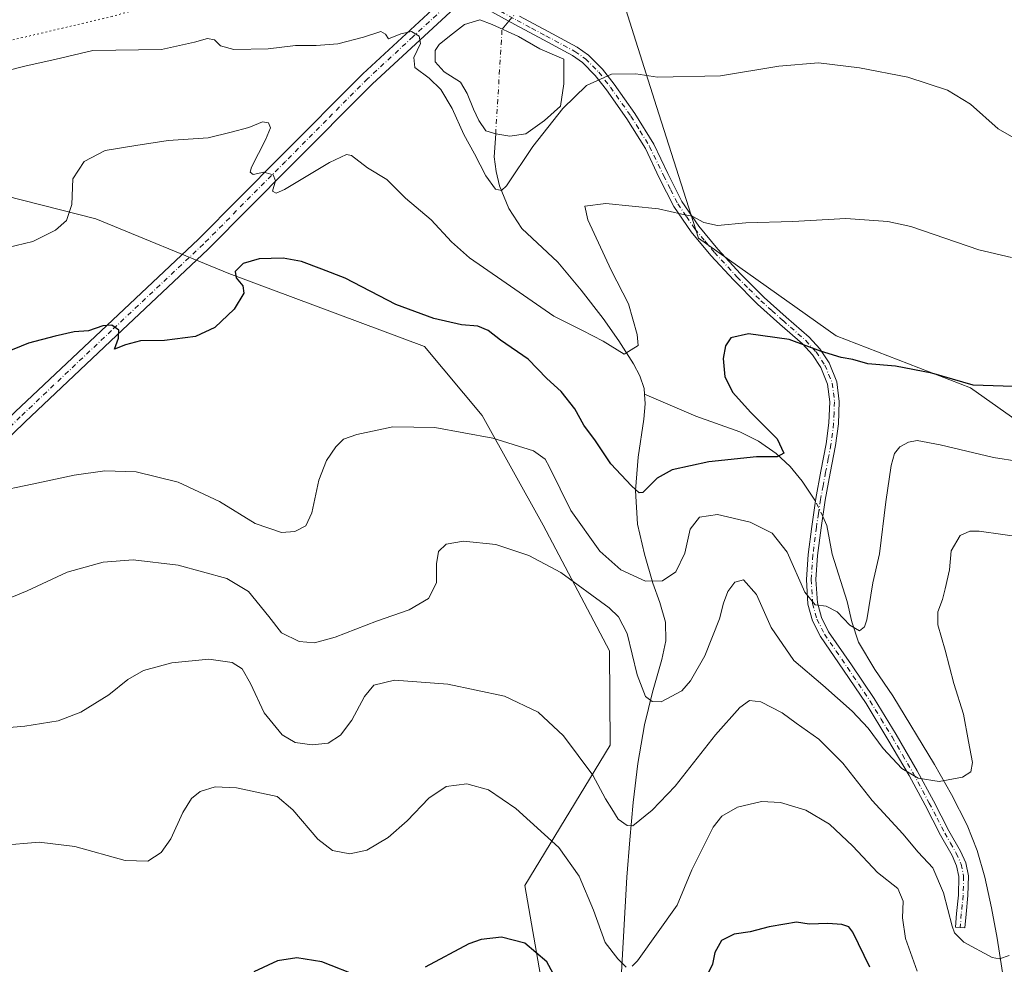
# Model space of a CAD drawing. Units: metres. Extents: x 577107 to 580560, y 4696464 to 4698824.
# Drawn here: x 578605 to 578876, y 4698406 to 4698667 of the extents above; entities that cross this region are included whole.
import ezdxf

# ---------------------------------------------------------------- set-up
doc = ezdxf.new("R2010")
doc.units = ezdxf.units.M
doc.header["$MEASUREMENT"] = 0
doc.linetypes.add('DGN Style 4', pattern=[2.6384748266838614, 1.318413404963828, -0.6592067024819142, 0.001648016756204785, -0.6592067024819142])
doc.linetypes.add('DGN Style 5', pattern=[1.1536117293433497, 0.4944050268614355, -0.6592067024819142])
for name, color, linetype, lineweight in [('Camino Cxs', 7, 'Continuous', 0), ('Camino eje', 30, 'DGN Style 4', 13), ('Corriente natural eje', 4, 'DGN Style 4', 0), ('Corriente natural lineal', 142, 'Continuous', 13), ('Corriente natural lineal oculto', 9, 'DGN Style 4', 13), ('Cultivos herbáceos CxS', 92, 'Continuous', 0), ('Curva de nivel maestra', 30, 'Continuous', 30), ('Curva de nivel normal', 30, 'Continuous', 0), ('Estanque Cxs', 5, 'Continuous', 0), ('Matorral CxS', 135, 'Continuous', 0), ('Pista no pavimentada Cxs', 111, 'Continuous', 0), ('Pista no pavimentada eje', 91, 'DGN Style 4', 0), ('Vía pecuaria eje', 92, 'DGN Style 5', 0)]:
    doc.layers.add(name, color=color, linetype=linetype, lineweight=lineweight)

# ---------------------------------------------------------------- blocks, each defined once
blk = doc.blocks.new('*U9')
at = {"layer": 'Cultivos herbáceos CxS', "color": 92, "linetype": 'Continuous', "lineweight": 0}
for points in [[(578595.6349, 4698619.169299999, 367.2970999999961), (578625.6902000001, 4698611.534499999, 370.7020000000048), (578662.3838000001, 4698596.522700001, 373.8310000000056), (578716.4238999998, 4698576.375499999, 377.0620000000054), (578732.3425000003, 4698557.282500001, 379.0699000000022), (578749.1202999996, 4698527.017700001, 383.129700000005), (578767.4370999997, 4698492.356699999, 387.665599999993), (578767.6678999999, 4698466.282099999, 389.0114000000031), (578744.0385999996, 4698427.590299999, 397.7066999999952), (578753.1359000001, 4698375.833900001, 403.1064999999944)], [(578889.7186000004, 4698548.8937, 378.1523000000016), (578867.0729, 4698564.9505, 375.1146000000008), (578829.9770999998, 4698579.290300001, 373.6564999999973), (578792.0380999995, 4698606.2841, 370.7225999999937), (578780.4090999998, 4698642.618899999, 365.8077999999951), (578770.1639, 4698674.971100001, 361.7498000000051), (578761.2389000002, 4698687.641899999, 360.0160000000033), (578752.3131999997, 4698700.9487, 359.3163999999961), (578729.4441000001, 4698702.1461, 358.7189000000071), (578718.4205, 4698700.4625, 359.6116999999941), (578701.5937000001, 4698697.8925, 360.2945999999938), (578693.7569000004, 4698696.6953, 360.5078000000067), (578681.8399, 4698689.293500001, 361.045299999998), (578649.4737, 4698678.3959, 361.8987000000052), (578598.0455, 4698670.6117, 361.6156999999948)]]:
    blk.add_polyline3d(points, dxfattribs=at)

msp = doc.modelspace()

# ---------------------------------------------------------------- linework, layer by layer
at = {"layer": 'Camino Cxs', "color": 7, "linetype": 'Continuous', "lineweight": 0}
msp.add_polyline3d([(578742.5701000001, 4698667.4901, 363.6475999999966), (578750.4901000002, 4698663.2601, 363.5464000000065), (578758.5601000004, 4698658.9101, 363.7718000000023), (578761.6401000004, 4698656.780099999, 364.034799999994), (578765.4700999996, 4698652.9101, 364.692200000005), (578768.7701000003, 4698648.700099999, 365.4204000000027), (578774.4600999998, 4698640.640100001, 366.3380999999936), (578779.6501000002, 4698632.200099999, 367.2419999999984), (578783.5401, 4698624.090100001, 368.491599999994), (578787.4200999998, 4698616.350099999, 369.5286000000052), (578792.0701000001, 4698609.590100001, 370.321299999996), (578797.3701, 4698603.170100001, 371.0347000000039), (578803.6401000004, 4698596.4301, 371.894100000005), (578810.1300999997, 4698589.9101, 372.8166999999958), (578816.2100999998, 4698584.4801, 373.7121000000043), (578822.5100999996, 4698578.940099999, 374.5994999999967), (578825.5000999998, 4698575.6801, 375.0353999999934), (578828.0601000004, 4698571.8201, 375.4953999999998), (578830.1801000005, 4698566.590100001, 376.2146999999969), (578830.8601000002, 4698561.170100001, 376.8879000000015), (578830.6001000004, 4698555.030099999, 377.133799999996), (578829.8601000002, 4698549.0601, 376.9033000000054), (578828.3901000004, 4698541.4301, 376.6494999999995), (578826.9700999996, 4698533.9301, 376.5268000000069), (578825.8400999998, 4698526.300100001, 377.2014000000054), (578824.8901000004, 4698518.690099999, 378.3769999999931), (578824.4200999998, 4698512.050100001, 379.2961000000068), (578824.8101000004, 4698505.620100001, 380.1564000000071), (578825.9200999998, 4698501.5601, 380.5809000000008), (578827.9301000005, 4698497.630100001, 380.7788), (578834.1901000004, 4698488.470100001, 381.6839999999939), (578840.4801000003, 4698479.220100001, 382.7486000000063), (578846.5401, 4698469.270099999, 383.7621000000072), (578852.4001000002, 4698459.2401, 384.8169999999955), (578856.8601000002, 4698450.960100001, 385.8420999999944), (578861.1201, 4698442.690099999, 386.7954000000027), (578864.3201000001, 4698437.090100001, 387.2299999999959), (578865.7600999996, 4698433.860099999, 387.5632000000041), (578866.5000999998, 4698430.280099999, 387.9394999999931), (578866.3501000004, 4698424.8101, 388.6113999999943), (578865.8501000004, 4698419.640100001, 389.2912000000069), (578865.5301000001, 4698415.880100001, 389.7900999999983), (578862.9101, 4698416.100099999, 390.2407999999996), (578863.2301000003, 4698419.880100001, 389.7978000000003), (578863.7401000002, 4698424.970100001, 389.1394), (578863.8701, 4698430.050100001, 388.4373999999953), (578863.2500999998, 4698433.050100001, 388.0764999999956), (578861.9801000003, 4698435.9001, 387.8329999999987), (578858.8201000001, 4698441.440099999, 387.4425999999949), (578854.5401, 4698449.7401, 386.3785999999964), (578850.1101000002, 4698457.960100001, 385.4030999999959), (578844.2901, 4698467.9301, 384.4554999999964), (578838.2701000003, 4698477.800100001, 383.3070000000007), (578832.0201000003, 4698486.9901, 382.1303999999946), (578825.6700999998, 4698496.290100001, 381.3752999999998), (578823.4600999998, 4698500.610099999, 381.0715999999957), (578822.2100999998, 4698505.190099999, 380.5679999999993), (578821.7901, 4698512.0601, 379.7317999999942), (578822.2801000001, 4698518.950099999, 378.6784000000043), (578823.2401000002, 4698526.6601, 377.414300000004), (578824.3901000004, 4698534.370100001, 376.4572000000044), (578825.8101000004, 4698541.920100001, 376.3672999999981), (578827.2701000003, 4698549.470100001, 376.5942000000068), (578827.9901000002, 4698555.2501, 376.9398999999976), (578828.2301000003, 4698561.0601, 376.9578000000038), (578827.6201, 4698565.9301, 376.4661999999953), (578825.7301000003, 4698570.590100001, 375.9516000000003), (578823.4301000005, 4698574.0601, 375.5648999999976), (578820.6801000005, 4698577.0601, 375.1371000000072), (578814.4700999996, 4698582.520099999, 374.2785000000004), (578808.3201000001, 4698588.0001, 373.300900000002), (578801.7500999998, 4698594.610099999, 372.3730000000069), (578795.4001000002, 4698601.440099999, 371.4732999999979), (578789.9700999996, 4698608.0101, 370.7376999999979), (578785.1601, 4698615.0101, 369.8135000000038), (578781.1901000004, 4698622.940099999, 368.7418999999936), (578777.3501000004, 4698630.950099999, 367.4510000000009), (578772.2701000003, 4698639.190099999, 366.4747999999963), (578766.6601, 4698647.140100001, 365.5662000000011), (578763.5000999998, 4698651.170100001, 364.8043000000035), (578759.9501, 4698654.7601, 364.1138999999966), (578757.1901000004, 4698656.670100001, 363.872000000003), (578749.2500999998, 4698660.950099999, 363.6059999999998), (578741.3201000001, 4698665.190099999, 363.6753999999929), (578732.1300999997, 4698670.2401, 363.527900000001)], dxfattribs=at)
msp.add_polyline3d([(578742.5701000001, 4698667.4901, 363.6475999999966), (578750.4901000002, 4698663.2601, 363.5464000000065), (578758.5601000004, 4698658.9101, 363.7718000000023), (578761.6401000004, 4698656.780099999, 364.034799999994), (578765.4700999996, 4698652.9101, 364.692200000005), (578768.7701000003, 4698648.700099999, 365.4204000000027), (578774.4600999998, 4698640.640100001, 366.3380999999936), (578779.6501000002, 4698632.200099999, 367.2419999999984), (578783.5401, 4698624.090100001, 368.491599999994), (578787.4200999998, 4698616.350099999, 369.5286000000052), (578792.0701000001, 4698609.590100001, 370.321299999996), (578797.3701, 4698603.170100001, 371.0347000000039), (578803.6401000004, 4698596.4301, 371.894100000005), (578810.1300999997, 4698589.9101, 372.8166999999958), (578816.2100999998, 4698584.4801, 373.7121000000043), (578822.5100999996, 4698578.940099999, 374.5994999999967), (578825.5000999998, 4698575.6801, 375.0353999999934), (578828.0601000004, 4698571.8201, 375.4953999999998), (578830.1801000005, 4698566.590100001, 376.2146999999969), (578830.8601000002, 4698561.170100001, 376.8879000000015), (578830.6001000004, 4698555.030099999, 377.133799999996), (578829.8601000002, 4698549.0601, 376.9033000000054), (578828.3901000004, 4698541.4301, 376.6494999999995), (578826.9700999996, 4698533.9301, 376.5268000000069), (578825.8400999998, 4698526.300100001, 377.2014000000054), (578824.8901000004, 4698518.690099999, 378.3769999999931), (578824.4200999998, 4698512.050100001, 379.2961000000068), (578824.8101000004, 4698505.620100001, 380.1564000000071), (578825.9200999998, 4698501.5601, 380.5809000000008), (578827.9301000005, 4698497.630100001, 380.7788), (578834.1901000004, 4698488.470100001, 381.6839999999939), (578840.4801000003, 4698479.220100001, 382.7486000000063), (578846.5401, 4698469.270099999, 383.7621000000072), (578852.4001000002, 4698459.2401, 384.8169999999955), (578856.8601000002, 4698450.960100001, 385.8420999999944), (578861.1201, 4698442.690099999, 386.7954000000027), (578864.3201000001, 4698437.090100001, 387.2299999999959), (578865.7600999996, 4698433.860099999, 387.5632000000041), (578866.5000999998, 4698430.280099999, 387.9394999999931), (578866.3501000004, 4698424.8101, 388.6113999999943), (578865.8501000004, 4698419.640100001, 389.2912000000069), (578865.5301000001, 4698415.880100001, 389.7900999999983), (578862.9101, 4698416.100099999, 390.2407999999996), (578863.2301000003, 4698419.880100001, 389.7978000000003), (578863.7401000002, 4698424.970100001, 389.1394), (578863.8701, 4698430.050100001, 388.4373999999953), (578863.2500999998, 4698433.050100001, 388.0764999999956), (578861.9801000003, 4698435.9001, 387.8329999999987), (578858.8201000001, 4698441.440099999, 387.4425999999949), (578854.5401, 4698449.7401, 386.3785999999964), (578850.1101000002, 4698457.960100001, 385.4030999999959), (578844.2901, 4698467.9301, 384.4554999999964), (578838.2701000003, 4698477.800100001, 383.3070000000007), (578832.0201000003, 4698486.9901, 382.1303999999946), (578825.6700999998, 4698496.290100001, 381.3752999999998), (578823.4600999998, 4698500.610099999, 381.0715999999957), (578822.2100999998, 4698505.190099999, 380.5679999999993), (578821.7901, 4698512.0601, 379.7317999999942), (578822.2801000001, 4698518.950099999, 378.6784000000043), (578823.2401000002, 4698526.6601, 377.414300000004), (578824.3901000004, 4698534.370100001, 376.4572000000044), (578825.8101000004, 4698541.920100001, 376.3672999999981), (578827.2701000003, 4698549.470100001, 376.5942000000068), (578827.9901000002, 4698555.2501, 376.9398999999976), (578828.2301000003, 4698561.0601, 376.9578000000038), (578827.6201, 4698565.9301, 376.4661999999953), (578825.7301000003, 4698570.590100001, 375.9516000000003), (578823.4301000005, 4698574.0601, 375.5648999999976), (578820.6801000005, 4698577.0601, 375.1371000000072), (578814.4700999996, 4698582.520099999, 374.2785000000004), (578808.3201000001, 4698588.0001, 373.300900000002), (578801.7500999998, 4698594.610099999, 372.3730000000069), (578795.4001000002, 4698601.440099999, 371.4732999999979), (578789.9700999996, 4698608.0101, 370.7376999999979), (578785.1601, 4698615.0101, 369.8135000000038), (578781.1901000004, 4698622.940099999, 368.7418999999936), (578777.3501000004, 4698630.950099999, 367.4510000000009), (578772.2701000003, 4698639.190099999, 366.4747999999963), (578766.6601, 4698647.140100001, 365.5662000000011), (578763.5000999998, 4698651.170100001, 364.8043000000035), (578759.9501, 4698654.7601, 364.1138999999966), (578757.1901000004, 4698656.670100001, 363.872000000003), (578749.2500999998, 4698660.950099999, 363.6059999999998), (578741.3201000001, 4698665.190099999, 363.6753999999929), (578732.1300999997, 4698670.2401, 363.527900000001)], dxfattribs=at)
at = {"layer": 'Camino eje', "color": 30, "linetype": 'DGN Style 4', "lineweight": 13}
msp.add_polyline3d([(578737.3501000004, 4698668.8651, 363.6196999999956), (578741.9451000001, 4698666.340100001, 363.6603999999934), (578745.9101, 4698664.220100001, 363.5832999999984), (578749.8701, 4698662.1051, 363.5920000000042), (578757.8750999998, 4698657.790100001, 363.8399000000064), (578760.7950999998, 4698655.770099999, 364.0865999999951), (578764.4851000002, 4698652.040100001, 364.7375999999931), (578767.7150999998, 4698647.920100001, 365.5071000000025), (578773.3651000002, 4698639.915100001, 366.4101999999984), (578775.9051000001, 4698635.795100001, 366.8010999999969), (578778.5000999998, 4698631.575099999, 367.3423999999941), (578782.3651000002, 4698623.515100001, 368.626099999994), (578784.3051000005, 4698619.645099999, 369.124100000001), (578786.2901, 4698615.6801, 369.670499999993), (578788.6951000001, 4698612.1801, 370.1279000000068), (578791.0201000003, 4698608.800100001, 370.5268000000069), (578793.7351000002, 4698605.515100001, 370.8758999999991), (578796.3850999996, 4698602.3051, 371.2507000000041), (578802.6951000001, 4698595.520099999, 372.1361999999936), (578805.9401000004, 4698592.2601, 372.5887999999977), (578809.2251000004, 4698588.9551, 373.061600000001), (578812.3000999996, 4698586.215100001, 373.5160999999935), (578815.3400999998, 4698583.5001, 373.9994000000006), (578821.5950999996, 4698578.0001, 374.8689000000013), (578824.4650999998, 4698574.870100001, 375.293399999995), (578826.8951000003, 4698571.2051, 375.7033999999985), (578828.9001000002, 4698566.2601, 376.3417999999947), (578829.5450999998, 4698561.1151, 376.9241999999941), (578829.4151, 4698558.045100001, 377.1116000000038), (578829.2950999998, 4698555.140100001, 377.034799999994), (578828.5651000004, 4698549.265100001, 376.7461000000039), (578827.8300999999, 4698545.450099999, 376.5914000000048), (578827.1001000004, 4698541.675100001, 376.4921000000031), (578826.3901000004, 4698537.925100001, 376.4514999999956), (578825.6801000005, 4698534.1501, 376.4958999999944), (578825.1051000003, 4698530.295100001, 376.7890000000043), (578824.5401, 4698526.4801, 377.3087999999989), (578823.5850999998, 4698518.8201, 378.5071999999927), (578823.1051000003, 4698512.0551, 379.4489999999932), (578823.5100999996, 4698505.405099999, 380.3340999999928), (578824.6901000004, 4698501.085100001, 380.8190000000032), (578826.8000999996, 4698496.960100001, 381.0320000000065), (578829.9751000004, 4698492.3101, 381.4323000000004), (578833.1051000003, 4698487.7301, 381.8261000000057), (578839.3750999998, 4698478.5101, 383.0093000000052), (578842.4051000001, 4698473.5351, 383.4781999999978), (578845.4151, 4698468.600099999, 384.0915999999997), (578848.3251, 4698463.6151, 384.5130000000063), (578851.2550999997, 4698458.600099999, 385.0988999999972), (578855.7001, 4698450.350099999, 386.0887999999977), (578857.8300999999, 4698446.215100001, 386.4658999999957), (578859.9700999996, 4698442.065099999, 387.101800000004), (578861.5500999996, 4698439.295100001, 387.3270000000048), (578863.1501000002, 4698436.495100001, 387.4851000000053), (578864.5050999997, 4698433.4551, 387.8168000000005), (578865.1851000004, 4698430.165100001, 388.1870000000054), (578865.1101000002, 4698427.4301, 388.5708000000013), (578865.0450999998, 4698424.890100001, 388.8757000000041), (578864.7950999998, 4698422.3051, 389.2247000000062), (578864.5401, 4698419.7601, 389.5436999999947), (578864.2200999996, 4698415.9901, 390.0144)], dxfattribs=at)
at = {"layer": 'Corriente natural eje', "color": 4, "linetype": 'DGN Style 4', "lineweight": 0, "extrusion": (0.0002969730026645906, 0.004883009567971934, 0.9999880339407042), "elevation": 23479.26262799, "flags": 128}
msp.add_lwpolyline([(578735.8965040287, 4698576.416886784), (578737.6536460031, 4698605.308531229)], dxfattribs=at)
at = {"layer": 'Corriente natural lineal', "color": 142, "linetype": 'Continuous', "lineweight": 13, "extrusion": (0.02298070078948703, 0.02662950542110833, 0.9993811869513312), "elevation": 138786.4482130456, "flags": 128}
msp.add_lwpolyline([(2631655.730463173, -3932875.135443768), (2631655.730463173, -3932877.995472846)], dxfattribs=at)
at = {"layer": 'Corriente natural lineal', "color": 142, "linetype": 'Continuous', "lineweight": 13}
for points in [[(578777.0931000002, 4698563.1688, 371.3628999999929), (578776.9901000002, 4698564.710100001, 371.1033000000025), (578775.8400999998, 4698568.2501, 370.626099999994), (578774.0500999996, 4698571.5601, 370.380799999999), (578770.0201000003, 4698577.9101, 369.6919999999955), (578765.7301000003, 4698584.040100001, 368.7416999999987), (578759.5900999998, 4698591.920100001, 368.0063999999985), (578753.1801000005, 4698599.590100001, 367.3319000000047), (578743.2600999996, 4698608.870100001, 366.1478999999963), (578739.6201, 4698614.460100001, 365.7603999999992), (578737.1201, 4698620.710100001, 365.1300999999949), (578736.1501000002, 4698624.670100001, 364.8935000000056), (578735.6501000002, 4698628.6501, 364.5417000000016), (578736.0301000001, 4698635.050100001, 363.9180999999954)], [(578770.7200999996, 4698403.690099999, 395.5129000000015), (578772.2600999996, 4698429.860099999, 391.9694000000018), (578773.0301000001, 4698440.1801, 390.5776999999944), (578773.9801000003, 4698450.470100001, 389.0405000000028), (578775.3000999996, 4698461.220100001, 387.9092999999993), (578777.0601000004, 4698471.9101, 386.3267000000051), (578779.3400999998, 4698480.960100001, 384.8603000000003), (578781.8601000002, 4698489.960100001, 383.0427999999956), (578782.9501, 4698495.130100001, 382.411500000002), (578782.9401000004, 4698500.2601, 381.8601000000053), (578781.2901, 4698505.6601, 381.0601000000024), (578779.4200999998, 4698511.020099999, 379.8191999999981), (578777.0701000001, 4698519.0801, 378.0822999999946), (578775.1401000004, 4698527.340100001, 376.6546999999992), (578774.6201, 4698536.5801, 375.1882999999943), (578775.3901000004, 4698545.8301, 373.9415000000009), (578776.9301000005, 4698556.3301, 372.4937000000064), (578777.2701000003, 4698560.520099999, 371.7991000000038), (578777.0931000002, 4698563.1688, 371.3628999999929)], [(578824.2889, 4698533.6918, 376.3821999999927), (578820.5800999999, 4698539.170100001, 375.8705999999947), (578817.2801000001, 4698543.2301, 375.2940999999992), (578813.4700999996, 4698546.790100001, 374.9578000000038), (578808.6101000002, 4698550.190099999, 374.5902999999962), (578803.4200999998, 4698552.8101, 373.8657999999996), (578791.2600999996, 4698557.1601, 372.4804000000004), (578777.0931000002, 4698563.1688, 371.3628999999929)], [(578878.3400999998, 4698388.1801, 391.8638000000064), (578874.4001000002, 4698413.030099999, 389.3484999999928), (578872.8501000004, 4698421.450099999, 388.3803000000044), (578871.0100999996, 4698429.860099999, 387.5295000000042), (578868.9600999998, 4698437.210100001, 386.6637000000046), (578866.1401000004, 4698444.2601, 385.9765999999945), (578861.8701, 4698452.700099999, 385.1676000000007), (578857.1801000005, 4698460.970100001, 384.1812999999966), (578845.6601, 4698479.970100001, 382.1582999999956), (578840.6901000004, 4698487.210100001, 381.3383999999933), (578836.1300999997, 4698494.7601, 380.5595999999932), (578834.3601000002, 4698500.3201, 379.959799999997), (578832.9901000002, 4698505.960100001, 379.1466999999975), (578828.9001000002, 4698519.0101, 377.8484999999928), (578827.4200999998, 4698526.950099999, 376.7324999999983), (578826.3027999997, 4698529.4242, 376.6735999999946)]]:
    msp.add_polyline3d(points, dxfattribs=at)
at = {"layer": 'Corriente natural lineal oculto', "color": 9, "linetype": 'DGN Style 4', "lineweight": 13, "extrusion": (0.02870617420485873, 0.0331080383996106, 0.9990394453453029), "elevation": 172540.34575485, "flags": 128}
msp.add_lwpolyline([(2640802.52119984, -3925403.770604129), (2640802.521199841, -3925406.452032155)], dxfattribs=at)
at = {"layer": 'Corriente natural lineal oculto', "color": 9, "linetype": 'DGN Style 4', "lineweight": 13, "extrusion": (-0.02630363798611108, 0.05573931450691435, 0.9980988164740979), "elevation": 247043.5292441417, "flags": 128}
msp.add_lwpolyline([(-2528665.105365369, -3994501.353152286), (-2528665.105365369, -3994506.08106059)], dxfattribs=at)
at = {"layer": 'Cultivos herbáceos CxS', "color": 92, "linetype": 'Continuous', "lineweight": 0}
for points in [[(578889.7186000004, 4698548.8937, 378.1523000000016), (578867.0729, 4698564.9505, 375.1146000000008), (578829.9770999998, 4698579.290300001, 373.6564999999973), (578792.0380999995, 4698606.2841, 370.7225999999937), (578780.4090999998, 4698642.618899999, 365.8077999999951), (578770.1639, 4698674.971100001, 361.7498000000051), (578761.2389000002, 4698687.641899999, 360.0160000000033), (578752.3131999997, 4698700.9487, 359.3163999999961), (578729.4441000001, 4698702.1461, 358.7189000000071), (578718.4205, 4698700.4625, 359.6116999999941), (578701.5937000001, 4698697.8925, 360.2945999999938), (578693.7569000004, 4698696.6953, 360.5078000000067), (578681.8399, 4698689.293500001, 361.045299999998), (578649.4737, 4698678.3959, 361.8987000000052), (578598.0455, 4698670.6117, 361.6156999999948)], [(578595.6349, 4698619.169299999, 367.2970999999961), (578625.6902000001, 4698611.534499999, 370.7020000000048), (578662.3838000001, 4698596.522700001, 373.8310000000056), (578716.4238999998, 4698576.375499999, 377.0620000000054), (578732.3425000003, 4698557.282500001, 379.0699000000022), (578749.1202999996, 4698527.017700001, 383.129700000005), (578767.4370999997, 4698492.356699999, 387.665599999993), (578767.6678999999, 4698466.282099999, 389.0114000000031), (578744.0385999996, 4698427.590299999, 397.7066999999952), (578753.1359000001, 4698375.833900001, 403.1064999999944)]]:
    msp.add_polyline3d(points, dxfattribs=at)
at = {"layer": 'Curva de nivel maestra', "color": 30, "linetype": 'Continuous', "lineweight": 30, "flags": 128}
for points, elevation in [([(578878.8799999999, 4698565.3101), (578867.7699999996, 4698565.6601), (578856.3600000005, 4698569.0001), (578846.3700000001, 4698570.880100001), (578838.7599999999, 4698571.530099999), (578834.5800000001, 4698572.780099999), (578831.4199999999, 4698573.290100001), (578825.6900000004, 4698575.050100001), (578816.9900000002, 4698578.3201), (578805.7800000003, 4698579.8301), (578800.9199999999, 4698578.7301), (578799.4199999999, 4698576.5601), (578798.79, 4698573.0001), (578799.2300000004, 4698567.9901), (578801.4800000004, 4698563.6601), (578806.3799999999, 4698558.1801), (578813.75, 4698550.880100001), (578815.5700000003, 4698546.920100001), (578813.7100000001, 4698545.9301), (578808.0300000003, 4698545.880100001), (578794.8799999999, 4698544.540100001), (578784.7400000002, 4698542.340100001), (578780.5599999996, 4698539.9801), (578776.6100000005, 4698536.040100001), (578775.6600000003, 4698535.920100001), (578773.54, 4698537.9301), (578767.7800000003, 4698543.960100001), (578763.5499999998, 4698550.270099999), (578760.3399999999, 4698554.6501), (578757.9000000004, 4698559.1801), (578754.1299999999, 4698563.890100001), (578750.1699999999, 4698567.530099999), (578745.0099999999, 4698572.8201), (578737.3300000001, 4698578.110099999), (578733.9299999997, 4698580.7401), (578731.1500000004, 4698581.920100001), (578726.5999999996, 4698582.340100001), (578718.9600000001, 4698584.040100001), (578708.5199999996, 4698587.940099999), (578694.4600000001, 4698595.200099999), (578688.04, 4698597.6801), (578682.4600000001, 4698599.790100001), (578677.3799999999, 4698600.7401), (578670.7199999997, 4698600.520099999), (578666.3300000001, 4698599.220100001), (578664.1600000003, 4698597.030099999), (578664.4299999997, 4698595.270099999), (578666.2699999996, 4698593.0601), (578666.4900000002, 4698591.0601), (578663.8600000005, 4698586.640100001), (578658.5, 4698581.590100001), (578653.1900000004, 4698579.110099999), (578644.6600000003, 4698578.030099999), (578637.9900000002, 4698577.940099999), (578633.8799999999, 4698576.8201), (578630.7999999998, 4698575.590100001), (578631.9800000004, 4698578.6501), (578632.0499999998, 4698580.8201), (578630.1200000001, 4698582.200099999), (578627.6200000001, 4698582.0601), (578623.6500000004, 4698580.6601), (578619.6799999997, 4698580.4301), (578614.4100000003, 4698579.2401), (578607.0599999996, 4698577.290100001), (578589.3899999997, 4698570.100099999)], 375), ([(578839.2699999996, 4698405.050100001), (578834.5999999996, 4698414.720100001), (578833.5, 4698416.170100001), (578831.6100000005, 4698416.8201), (578827.6799999997, 4698417.1501), (578822.54, 4698416.920100001), (578819.0499999998, 4698417.460100001), (578815.8200000003, 4698416.940099999), (578811.4900000002, 4698416.220100001), (578806.2699999996, 4698414.840100001), (578801.8300000001, 4698414.200099999), (578798.3600000005, 4698412.370100001), (578796.54, 4698409.140100001), (578795.8399999999, 4698405.9001), (578794.3200000003, 4698402.6601)], 400), ([(578756.6699999999, 4698394.5101), (578750.1200000001, 4698406.4901), (578744.0499999998, 4698411.6801), (578737.5999999996, 4698413.3201), (578732.0199999996, 4698412.7301), (578728.5999999996, 4698411.540100001), (578716.5999999996, 4698405.0701)], 400), ([(578698.8600000005, 4698402.300100001), (578688.0800000001, 4698406.520099999), (578681.1399999997, 4698407.620100001), (578675.8499999996, 4698406.8101), (578669.2800000003, 4698403.7601)], 400)]:
    msp.add_lwpolyline(points, dxfattribs=dict(at, elevation=elevation))
at = {"layer": 'Curva de nivel normal', "color": 30, "linetype": 'Continuous', "lineweight": 0, "flags": 128}
for points, elevation in [([(578879.6600000003, 4698633.5801), (578874.7000000002, 4698636.4301), (578867.04, 4698643.2401), (578860.7599999999, 4698647.110099999), (578849.8099999996, 4698650.6601), (578836.4199999999, 4698653.2301), (578825.1299999999, 4698654.640100001), (578814.1699999999, 4698653.6801), (578798.04, 4698651.0101), (578780.7000000002, 4698650.6801), (578774.6900000004, 4698651.550100001), (578768.0099999999, 4698651.470100001), (578761.1299999999, 4698648.340100001), (578754.5999999996, 4698642.0101), (578746.2400000002, 4698631.5801), (578739.0499999998, 4698620.7301), (578737.6799999997, 4698619.380100001), (578735.9500000002, 4698619.790100001), (578733.3200000003, 4698623.450099999), (578730.1600000003, 4698629.5101), (578727.2100000001, 4698634.8301), (578723.9900000002, 4698642.0601), (578720.9199999999, 4698647.2401), (578717.6399999997, 4698650.360099999), (578713.6799999997, 4698653.340100001), (578713.4000000004, 4698656.140100001), (578715.2699999996, 4698660.0101), (578714.9000000004, 4698661.9801), (578712.8300000001, 4698663.2601), (578709.8099999996, 4698662.630100001), (578706.4600000001, 4698661.2601), (578705.6399999997, 4698662.5801), (578704.3600000005, 4698663.3101), (578699.5599999996, 4698661.720100001), (578692.4600000001, 4698659.870100001), (578686.5300000003, 4698659.4001), (578680.8099999996, 4698659.460100001), (578673.2199999997, 4698658.4801), (578663.7199999997, 4698658.290100001), (578660.1299999999, 4698659.360099999), (578658.4699999997, 4698660.940099999), (578656.54, 4698661.370100001), (578652.9199999999, 4698660.380100001), (578643.8200000003, 4698658.3301), (578624.8600000005, 4698658.020099999), (578614.3200000003, 4698655.530099999), (578606.4299999997, 4698653.840100001), (578595.5199999996, 4698651.0001)], 365), ([(578878.3600000005, 4698600.9301), (578869.3499999996, 4698603.0001), (578850.6500000004, 4698609.460100001), (578844.2199999997, 4698610.8101), (578832.6900000004, 4698611.670100001), (578818.0199999996, 4698610.850099999), (578805.0599999996, 4698610.440099999), (578797.29, 4698609.720100001), (578793.4699999997, 4698610.5601), (578790.2400000002, 4698612.3301), (578787.4199999999, 4698612.850099999), (578780.9500000002, 4698614.380100001), (578766.4000000004, 4698615.840100001), (578760.6600000003, 4698615.120100001), (578761.4699999997, 4698611.340100001), (578767.9000000004, 4698597.420100001), (578772.7199999997, 4698588.100099999), (578775.1100000005, 4698579.700099999), (578775.3099999996, 4698576.590100001), (578771.5, 4698574.2601), (578765.6900000004, 4698577.780099999), (578759.9699999997, 4698580.720100001), (578752.0599999996, 4698584.6801), (578737.7400000002, 4698594.6601), (578728.8200000003, 4698600.780099999), (578723.8300000001, 4698605.2401), (578718.1799999997, 4698611.270099999), (578711.1799999997, 4698617.2601), (578705.9800000004, 4698622.4001), (578700.7000000002, 4698625.6801), (578696.2100000001, 4698629.100099999), (578694.8499999996, 4698629.3201), (578690.2100000001, 4698627.170100001), (578677.7199999997, 4698619.720100001), (578675.4800000004, 4698618.670100001), (578674.4699999997, 4698619.220100001), (578675.29, 4698622.040100001), (578674.6399999997, 4698623.720100001), (578672.0700000003, 4698624.4901), (578669.0899999999, 4698623.840100001), (578668.25, 4698624.460100001), (578668.6699999999, 4698625.850099999), (578672.54, 4698633.360099999), (578673.8399999999, 4698636.6801), (578673.2999999998, 4698638.040100001), (578671.6799999997, 4698638.370100001), (578667.9000000004, 4698636.800100001), (578663.0300000003, 4698635.530099999), (578656.6699999999, 4698633.970100001), (578645.6600000003, 4698633.210100001), (578636.7100000001, 4698631.850099999), (578628.2800000003, 4698630.4101), (578622.4299999997, 4698627.390100001), (578619.3600000005, 4698622.6601), (578619.04, 4698615.5701), (578617.5999999996, 4698611.130100001), (578614.5300000003, 4698608.4901), (578608.2800000003, 4698605.3101), (578599.04, 4698603.0801)], 370), ([(578880.5099999999, 4698544.630100001), (578873.3799999999, 4698545.7501), (578858.7000000002, 4698549.220100001), (578852.3700000001, 4698550.370100001), (578849.9400000004, 4698549.9801), (578847.6100000005, 4698548.690099999), (578846.0700000003, 4698546.800100001), (578845.1699999999, 4698543.470100001), (578843.7199999997, 4698533.470100001), (578842, 4698519.140100001), (578840.1600000003, 4698511.140100001), (578838.4400000004, 4698500.9001), (578837.8300000001, 4698498.960100001), (578836.4699999997, 4698497.860099999), (578833.7999999998, 4698499.470100001), (578830.25, 4698503.1501), (578827.2100000001, 4698504.640100001), (578824.25, 4698505.050100001), (578821.3700000001, 4698508.5801), (578816.4900000002, 4698519.600099999), (578812.3600000005, 4698524.800100001), (578806.2599999999, 4698527.880100001), (578797.2300000004, 4698530.0001), (578792.2699999996, 4698529.2501), (578789.7100000001, 4698525.9301), (578788.2599999999, 4698519.300100001), (578785.79, 4698514.200099999), (578782.04, 4698511.690099999), (578777.3399999999, 4698511.550100001), (578770.6100000005, 4698514.710100001), (578764.8200000003, 4698519.890100001), (578756.8099999996, 4698531.120100001), (578750.9000000004, 4698543.050100001), (578749.6699999999, 4698545.220100001), (578746.4800000004, 4698547.5701), (578735.2199999997, 4698551.050100001), (578719.2400000002, 4698553.970100001), (578707.6699999999, 4698554.1501), (578697.7199999997, 4698552.100099999), (578694.0499999998, 4698550.770099999), (578691.8899999997, 4698548.640100001), (578689.2999999998, 4698544.840100001), (578687.2199999997, 4698539.470100001), (578685.2599999999, 4698530.4801), (578683.6100000005, 4698526.870100001), (578680.5700000003, 4698525.3301), (578676.9500000002, 4698525.020099999), (578669.6799999997, 4698527.530099999), (578659.8200000003, 4698533.600099999), (578648.4400000004, 4698538.9301), (578636.8200000003, 4698541.7601), (578628.1299999999, 4698542.0701), (578619.6799999997, 4698540.870100001), (578608.1299999999, 4698538.3201), (578597.4400000004, 4698536.1601)], 380), ([(578882.5599999996, 4698523.5601), (578869.5099999999, 4698525.370100001), (578866.9000000004, 4698525.390100001), (578864.2199999997, 4698524.200099999), (578861.7800000003, 4698519.9101), (578861.29, 4698514.670100001), (578860.0599999996, 4698509.4801), (578859.3799999999, 4698506.4801), (578858.0300000003, 4698503.0801), (578858.0800000001, 4698499.5701), (578860.1200000001, 4698492.550100001), (578862.5, 4698483.360099999), (578865.1299999999, 4698474.9101), (578866.5, 4698467.360099999), (578867.6299999999, 4698461.530099999), (578867.2000000002, 4698458.940099999), (578864.9100000003, 4698457.4801), (578858.4299999997, 4698456.300100001), (578852.6600000003, 4698457.2601), (578848.1200000001, 4698459.880100001), (578842.9600000001, 4698465.4001), (578838.8099999996, 4698471.0001), (578834.4500000002, 4698475.670100001), (578826.2999999998, 4698482.860099999), (578818.3600000005, 4698489.6501), (578812.0499999998, 4698498.840100001), (578808, 4698507.860099999), (578804.4299999997, 4698511.9901), (578802.0499999998, 4698511.3101), (578800.1399999997, 4698508.7301), (578798.8600000005, 4698505.550100001), (578797.7999999998, 4698501.220100001), (578793.79, 4698490.950099999), (578789.8300000001, 4698484.0701), (578787.3700000001, 4698481.350099999), (578781.6900000004, 4698478.2601), (578779.2000000002, 4698478.350099999), (578777.3700000001, 4698479.7601), (578775.04, 4698485.720100001), (578772.29, 4698497.120100001), (578769.9100000003, 4698501.780099999), (578767.3200000003, 4698504.190099999), (578753.9900000002, 4698513.940099999), (578745.2199999997, 4698518.670100001), (578736.0300000003, 4698521.720100001), (578727.1399999997, 4698522.6501), (578722.4100000003, 4698521.7501), (578720.2800000003, 4698519.8101), (578719.6600000003, 4698516.350099999), (578719.6600000003, 4698511.120100001), (578717.5099999999, 4698506.8101), (578712.1799999997, 4698503.630100001), (578703.1699999999, 4698500.540100001), (578691.7199999997, 4698496.130100001), (578686.0499999998, 4698494.590100001), (578681.7599999999, 4698494.940099999), (578676.9400000004, 4698497.3201), (578673.4000000004, 4698501.8301), (578667.7800000003, 4698508.7301), (578661.8499999996, 4698512.360099999), (578648.3799999999, 4698515.9801), (578636.0199999996, 4698517.4301), (578627.7300000004, 4698516.8101), (578617.7699999996, 4698514.040100001), (578606.7300000004, 4698508.9001), (578599.7999999998, 4698506.0801)], 385), ([(578877.7000000002, 4698408.300100001), (578875.0499999998, 4698407.370100001), (578873.0099999999, 4698407.7301), (578865.2800000003, 4698412.0001), (578862.6900000004, 4698414.5601), (578861.9699999997, 4698416.4101), (578859.6600000003, 4698425.610099999), (578856.6799999997, 4698432.4301), (578852.6399999997, 4698436.8101), (578848.4299999997, 4698441.8101), (578839.9299999997, 4698451.0601), (578831.8399999999, 4698461.360099999), (578825.2000000002, 4698467.960100001), (578818.9699999997, 4698472.390100001), (578815.0800000001, 4698475.270099999), (578809.1699999999, 4698478.290100001), (578806.0700000003, 4698478.630100001), (578803.3700000001, 4698476.700099999), (578796.7100000001, 4698469.210100001), (578785.5999999996, 4698455.050100001), (578779.2400000002, 4698448.370100001), (578773.9000000004, 4698444.100099999), (578772.29, 4698444.130100001), (578769.8200000003, 4698445.9301), (578768.0800000001, 4698448.780099999), (578766.3700000001, 4698451.5001), (578762.8399999999, 4698458.040100001), (578754.7300000004, 4698468.870100001), (578747.7199999997, 4698475.4101), (578738.5, 4698479.840100001), (578722.8499999996, 4698483.1601), (578708.0899999999, 4698484.280099999), (578702.4000000004, 4698482.890100001), (578699.8600000005, 4698479.780099999), (578696.2999999998, 4698473.2601), (578693.2300000004, 4698469.040100001), (578689.8399999999, 4698466.860099999), (578685.3799999999, 4698466.4301), (578680.6699999999, 4698467.100099999), (578677.0899999999, 4698469.1801), (578672.1699999999, 4698475.210100001), (578668.3499999996, 4698483.360099999), (578666.0499999998, 4698487.4101), (578663.3300000001, 4698489.1501), (578656.8499999996, 4698490.0601), (578646.6799999997, 4698489.0001), (578638.8399999999, 4698486.9101), (578634.5099999999, 4698484.420100001), (578629.2800000003, 4698480.200099999), (578621.5, 4698475.4301), (578615.2599999999, 4698473.0001), (578606.1100000005, 4698471.550100001), (578595.1900000004, 4698470.6801)], 390), ([(578772.0599999996, 4698405.050100001), (578769.7000000002, 4698407.370100001), (578766.2199999997, 4698411.860099999), (578763, 4698420.8101), (578759.0999999996, 4698430.1501), (578753.4299999997, 4698438.090100001), (578741.5999999996, 4698448.850099999), (578734.0499999998, 4698453.9801), (578728.0499999998, 4698455.6501), (578722.3799999999, 4698454.960100001), (578717.5800000001, 4698451.690099999), (578711.5999999996, 4698445.4301), (578706.3399999999, 4698440.8101), (578700.4900000002, 4698437.340100001), (578695.7699999996, 4698436.340100001), (578690.9500000002, 4698437.2501), (578686.9699999997, 4698440.4001), (578680.0300000003, 4698448.460100001), (578675.7699999996, 4698452.200099999), (578664.4800000004, 4698454.5701), (578658.5999999996, 4698454.800100001), (578654.4400000004, 4698453.520099999), (578652.0599999996, 4698451.640100001), (578649.7300000004, 4698447.7301), (578646.3899999997, 4698440.440099999), (578643.7300000004, 4698436.6601), (578640.0599999996, 4698434.280099999), (578633.7300000004, 4698434.5001), (578619.8899999997, 4698438.370100001), (578610.04, 4698439.530099999), (578599.2699999996, 4698438.640100001)], 395), ([(578852.3399999999, 4698403.940099999), (578849.0999999996, 4698412.950099999), (578848.2699999996, 4698418.710100001), (578848.4699999997, 4698423.2501), (578847, 4698426.780099999), (578841.4400000004, 4698431.1501), (578834.6200000001, 4698438.4101), (578828.1500000004, 4698444.5101), (578821.6200000001, 4698448.380100001), (578814.6799999997, 4698450.4801), (578809.3700000001, 4698450.790100001), (578802.7300000004, 4698449.210100001), (578798.4699999997, 4698446.770099999), (578796.0599999996, 4698443.700099999), (578790.1299999999, 4698431.880100001), (578786.1399999997, 4698422.170100001), (578775.1299999999, 4698406.800100001), (578773.7400000002, 4698405.340100001)], 395)]:
    msp.add_lwpolyline(points, dxfattribs=dict(at, elevation=elevation))
at = {"layer": 'Estanque Cxs', "color": 5, "linetype": 'Continuous', "lineweight": 0}
msp.add_polyline3d([(578744.3853000002, 4698635.0426, 363.8383000000031), (578739.9402999999, 4698634.407600001, 363.7623000000021), (578736.0301000001, 4698635.050100001, 363.9180999999954), (578733.2728000004, 4698635.836300001, 364.129700000005), (578731.3678000001, 4698638.693800001, 364.1695999999938), (578729.9390000004, 4698641.868799999, 364.0837000000029), (578728.1928000003, 4698646.155099999, 363.9582999999984), (578726.2878000002, 4698649.3301, 364.013300000006), (578721.8427999998, 4698652.1876, 364.1915000000009), (578719.3027999997, 4698654.886399999, 364.5700999999972), (578719.3027999997, 4698658.0614, 364.6364000000031), (578720.414, 4698659.6489, 364.5181000000011), (578723.2714999998, 4698662.030099999, 364.3831000000064), (578727.3990000002, 4698665.2051, 363.9765000000043), (578731.6853, 4698666.475099999, 363.7399000000005), (578735.0191000003, 4698665.2051, 363.7421000000031), (578742.3216000004, 4698661.871400001, 363.6826000000001), (578748.1952999998, 4698658.537599999, 363.5531000000047), (578754.8628000002, 4698655.6801, 363.6912000000011), (578754.8628000002, 4698648.853900001, 363.7685000000056), (578753.9102999996, 4698642.662599999, 363.9636000000028), (578749.4653000003, 4698638.693800001, 363.9085999999952)], close=True, dxfattribs=at)
msp.add_polyline3d([(578744.3853000002, 4698635.0426, 363.8383000000031), (578739.9402999999, 4698634.407600001, 363.7623000000021), (578736.0301000001, 4698635.050100001, 363.9180999999954), (578733.2728000004, 4698635.836300001, 364.129700000005), (578731.3678000001, 4698638.693800001, 364.1695999999938), (578729.9390000004, 4698641.868799999, 364.0837000000029), (578728.1928000003, 4698646.155099999, 363.9582999999984), (578726.2878000002, 4698649.3301, 364.013300000006), (578721.8427999998, 4698652.1876, 364.1915000000009), (578719.3027999997, 4698654.886399999, 364.5700999999972), (578719.3027999997, 4698658.0614, 364.6364000000031), (578720.414, 4698659.6489, 364.5181000000011), (578723.2714999998, 4698662.030099999, 364.3831000000064), (578727.3990000002, 4698665.2051, 363.9765000000043), (578731.6853, 4698666.475099999, 363.7399000000005), (578735.0191000003, 4698665.2051, 363.7421000000031), (578742.3216000004, 4698661.871400001, 363.6826000000001), (578748.1952999998, 4698658.537599999, 363.5531000000047), (578754.8628000002, 4698655.6801, 363.6912000000011), (578754.8628000002, 4698648.853900001, 363.7685000000056), (578753.9102999996, 4698642.662599999, 363.9636000000028), (578749.4653000003, 4698638.693800001, 363.9085999999952), (578744.3853000002, 4698635.0426, 363.8383000000031)], dxfattribs=at)
at = {"layer": 'Matorral CxS', "color": 135, "linetype": 'Continuous', "lineweight": 0}
for points in [[(578598.0455, 4698670.6117, 361.6156999999948), (578649.4737, 4698678.3959, 361.8987000000052), (578681.8399, 4698689.293500001, 361.045299999998), (578693.7569000004, 4698696.6953, 360.5078000000067), (578701.5937000001, 4698697.8925, 360.2945999999938), (578718.4205, 4698700.4625, 359.6116999999941), (578729.4441000001, 4698702.1461, 358.7189000000071), (578752.3131999997, 4698700.9487, 359.3163999999961), (578761.2389000002, 4698687.641899999, 360.0160000000033), (578770.1639, 4698674.971100001, 361.7498000000051), (578780.4090999998, 4698642.618899999, 365.8077999999951), (578792.0380999995, 4698606.2841, 370.7225999999937), (578829.9770999998, 4698579.290300001, 373.6564999999973), (578867.0729, 4698564.9505, 375.1146000000008), (578889.7186000004, 4698548.8937, 378.1523000000016)], [(578889.7186000004, 4698548.8937, 378.1523000000016), (578867.0729, 4698564.9505, 375.1146000000008), (578829.9770999998, 4698579.290300001, 373.6564999999973), (578792.0380999995, 4698606.2841, 370.7225999999937), (578780.4090999998, 4698642.618899999, 365.8077999999951), (578770.1639, 4698674.971100001, 361.7498000000051), (578761.2389000002, 4698687.641899999, 360.0160000000033), (578752.3131999997, 4698700.9487, 359.3163999999961), (578729.4441000001, 4698702.1461, 358.7189000000071), (578718.4205, 4698700.4625, 359.6116999999941), (578701.5937000001, 4698697.8925, 360.2945999999938), (578693.7569000004, 4698696.6953, 360.5078000000067), (578681.8399, 4698689.293500001, 361.045299999998), (578649.4737, 4698678.3959, 361.8987000000052), (578598.0455, 4698670.6117, 361.6156999999948)], [(578753.1359000001, 4698375.833900001, 403.1064999999944), (578744.0385999996, 4698427.590299999, 397.7066999999952), (578767.6678999999, 4698466.282099999, 389.0114000000031), (578767.4370999997, 4698492.356699999, 387.665599999993), (578749.1202999996, 4698527.017700001, 383.129700000005), (578732.3425000003, 4698557.282500001, 379.0699000000022), (578716.4238999998, 4698576.375499999, 377.0620000000054), (578662.3838000001, 4698596.522700001, 373.8310000000056), (578625.6902000001, 4698611.534499999, 370.7020000000048), (578595.6349, 4698619.169299999, 367.2970999999961)], [(578595.6349, 4698619.169299999, 367.2970999999961), (578625.6902000001, 4698611.534499999, 370.7020000000048), (578662.3838000001, 4698596.522700001, 373.8310000000056), (578716.4238999998, 4698576.375499999, 377.0620000000054), (578732.3425000003, 4698557.282500001, 379.0699000000022), (578749.1202999996, 4698527.017700001, 383.129700000005), (578767.4370999997, 4698492.356699999, 387.665599999993), (578767.6678999999, 4698466.282099999, 389.0114000000031), (578744.0385999996, 4698427.590299999, 397.7066999999952), (578753.1359000001, 4698375.833900001, 403.1064999999944)]]:
    msp.add_polyline3d(points, dxfattribs=at)
at = {"layer": 'Pista no pavimentada Cxs', "color": 111, "linetype": 'Continuous', "lineweight": 0}
for points in [[(578433.3501000004, 4698394.3101, 397.8353999999963), (578457.4700999996, 4698417.5101, 394.6836000000039), (578481.3101000004, 4698440.100099999, 391.7759999999981), (578505.0900999998, 4698462.7601, 388.8087999999989), (578530.9801000003, 4698487.9301, 385.3775000000023), (578556.8701, 4698513.130100001, 382.1852000000072), (578580.1601, 4698535.7301, 379.8084999999992), (578603.4600999998, 4698558.3101, 377.3447000000015), (578628.7100999998, 4698582.1801, 374.8561999999947), (578654.0201000003, 4698605.9901, 372.4545000000071), (578676.6801000005, 4698628.790100001, 369.5679999999993), (578699.3300999999, 4698651.620100001, 366.3322999999946), (578724.4600999998, 4698674.890100001, 363.2033999999985), (578742.8501000004, 4698692.050100001, 361.0264000000025)], [(578727.7401000002, 4698672.6601, 363.5056999999942), (578727.0900999998, 4698672.0601, 363.5868000000046), (578702.0201000003, 4698648.840100001, 366.6757000000071), (578679.4200999998, 4698626.0701, 369.6067000000039), (578656.7100999998, 4698603.220100001, 372.4128999999957), (578631.3601000002, 4698579.370100001, 375.0926999999938), (578606.1300999997, 4698555.520099999, 377.7222000000039), (578582.8400999998, 4698532.960100001, 380.264599999995), (578559.5601000004, 4698510.360099999, 382.5313000000024), (578533.6801000005, 4698485.1601, 385.6998000000021), (578507.7701000003, 4698459.9801, 389.1018999999943), (578483.9700999996, 4698437.300100001, 391.9749000000011), (578460.1401000004, 4698414.720100001, 394.9584999999934), (578436.0301000001, 4698391.530099999, 397.8769999999931)], [(578603.4600999998, 4698558.3101, 377.3447000000015), (578628.7100999998, 4698582.1801, 374.8561999999947), (578654.0201000003, 4698605.9901, 372.4545000000071), (578676.6801000005, 4698628.790100001, 369.5679999999993), (578699.3300999999, 4698651.620100001, 366.3322999999946), (578724.4600999998, 4698674.890100001, 363.2033999999985)], [(578727.0900999998, 4698672.0601, 363.5868000000046), (578702.0201000003, 4698648.840100001, 366.6757000000071), (578679.4200999998, 4698626.0701, 369.6067000000039), (578656.7100999998, 4698603.220100001, 372.4128999999957), (578631.3601000002, 4698579.370100001, 375.0926999999938), (578606.1300999997, 4698555.520099999, 377.7222000000039), (578582.8400999998, 4698532.960100001, 380.264599999995)]]:
    msp.add_polyline3d(points, dxfattribs=at)
at = {"layer": 'Pista no pavimentada eje', "color": 91, "linetype": 'DGN Style 4', "lineweight": 0}
msp.add_polyline3d([(578726.9628999997, 4698674.5869, 363.2663999999932), (578725.7751000002, 4698673.475099999, 363.4318000000058), (578713.2401000002, 4698661.8651, 365.0577999999951), (578700.6750999996, 4698650.2301, 366.5390999999945), (578689.3501000004, 4698638.815099999, 368.0852000000014), (578678.0500999996, 4698627.4301, 369.5341000000044), (578655.3651000002, 4698604.6051, 372.4165000000066), (578630.0351, 4698580.7751, 375.0035000000062), (578604.7950999998, 4698556.915100001, 377.5875999999989), (578593.1451000003, 4698545.6251, 378.8310000000056), (578581.5000999998, 4698534.345100001, 380.1165000000037), (578569.8551000003, 4698523.045100001, 381.3475000000035), (578558.2150999998, 4698511.745100001, 382.5887999999977), (578545.2701000003, 4698499.145099999, 383.8616000000038), (578532.3300999999, 4698486.545100001, 385.7519999999931), (578519.3850999996, 4698473.960100001, 387.2565999999933), (578506.4301000005, 4698461.370100001, 388.9833000000072), (578482.6401000004, 4698438.700099999, 391.8236000000034), (578458.8051000005, 4698416.1151, 394.7799999999988), (578434.6901000004, 4698392.920100001, 397.7519999999931)], dxfattribs=at)
at = {"layer": 'Vía pecuaria eje', "color": 92, "linetype": 'DGN Style 5', "lineweight": 0}
msp.add_polyline3d([(578864.2454000004, 4698805.397399999, 353.5353000000032), (578774.2434, 4698718.328299999, 358.2553999999946), (578719.2144999999, 4698692.426700001, 361.1006000000052), (578630.1908, 4698667.454, 363.8444000000018), (578570.8416999998, 4698653.4069, 362.8365000000049), (578506.0263999999, 4698646.3839, 363.0368000000017), (578452.1437999997, 4698650.286800001, 363.3977000000014), (578373.0258, 4698623.511700001, 365.5351999999984), (578274.6310999999, 4698581.3694, 368.4691000000021), (578228.4804999996, 4698566.168199999, 370.0553000000073)], dxfattribs=at)

# ---------------------------------------------------------------- block references
at = {"layer": 'Cultivos herbáceos CxS', "color": 92, "linetype": 'Continuous', "lineweight": 0}
msp.add_blockref('*U9', (0, 0), dxfattribs=at)

doc.saveas('drawing.dxf')
